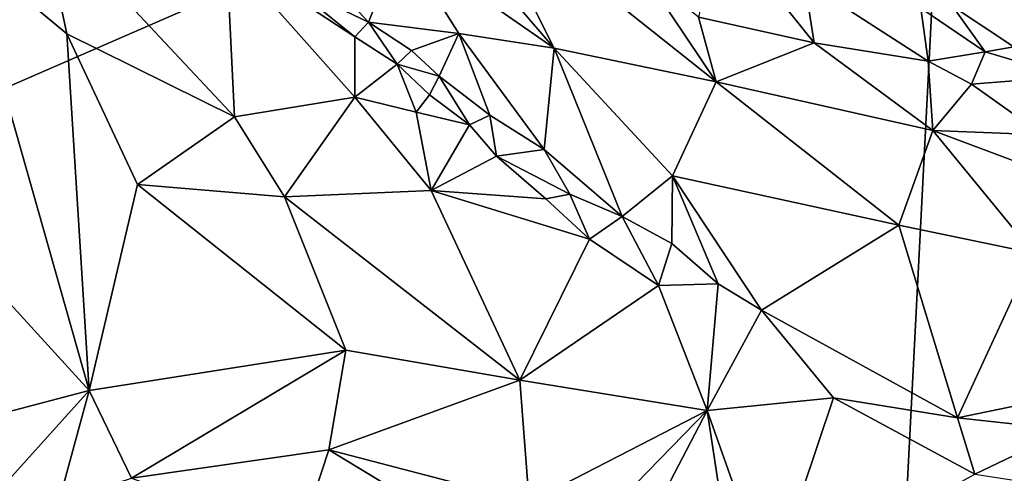
# Model space of a CAD drawing. Units: metres. Extents: x 24.1 to 29.3, y -12.4 to 11.7.
# Drawn here: x 25.8 to 26.8, y 10.3 to 10.8 of the extents above; entities that cross this region are included whole.
import ezdxf

# ---------------------------------------------------------------- set-up
doc = ezdxf.new("R2010")
doc.units = ezdxf.units.M

msp = doc.modelspace()

# ---------------------------------------------------------------- linework, layer by layer
at = {"layer": '1'}
for points in [[(26.0287, 11.28332, -1.59752), (24.41131, 10.11464, -1.6007), (25.51556, 11.57659, -1.59539)], [(28.81355, 11.2885, -1.59039), (28.7134, 10.37525, -1.59096), (26.75235, 11.13325, -1.59779)], [(24.41131, 10.11464, -1.6007), (26.0287, 11.28332, -1.59752), (26.75235, 11.13325, -1.59779)], [(24.41131, 10.11464, -1.6007), (26.75235, 11.13325, -1.59779), (26.59488, 8.07014, -1.5879)], [(26.75235, 11.13325, -1.59779), (28.7134, 10.37525, -1.59096), (26.59488, 8.07014, -1.5879)], [(26.18116, 10.97135, -0.69732), (26.20673, 10.87002, -0.70465), (26.35943, 10.76394, -0.69698)], [(26.18116, 10.97135, -0.69732), (26.35943, 10.76394, -0.69698), (26.27965, 10.92223, -0.6986)], [(26.75595, 10.80567, -0.90589), (26.81713, 10.76538, -0.90857), (26.81229, 10.92473, -0.91833)], [(26.27965, 10.92223, -0.6986), (26.35943, 10.76394, -0.69698), (26.52062, 10.73043, -0.70262)], [(26.27965, 10.92223, -0.6986), (26.52062, 10.73043, -0.70262), (26.44665, 10.84096, -0.71745)], [(25.77103, 10.86391, -0.70576), (25.87388, 10.77839, -0.68262), (25.84776, 10.90193, -0.69661)], [(25.87388, 10.77839, -0.68262), (26.04088, 10.69573, -0.68056), (25.84776, 10.90193, -0.69661)], [(25.84776, 10.90193, -0.69661), (26.04088, 10.69573, -0.68056), (26.03305, 10.85912, -0.71658)], [(26.52409, 10.88665, -0.77652), (26.5033, 10.79485, -0.71221), (26.61846, 10.76934, -0.7367)], [(26.52409, 10.88665, -0.77652), (26.61846, 10.76934, -0.7367), (26.60874, 10.83056, -0.78163)], [(26.11524, 10.85332, -0.73963), (26.17441, 10.78976, -0.73913), (26.20673, 10.87002, -0.70465)], [(26.20673, 10.87002, -0.70465), (26.17441, 10.78976, -0.73913), (26.26446, 10.77841, -0.71162)], [(26.20673, 10.87002, -0.70465), (26.26446, 10.77841, -0.71162), (26.35943, 10.76394, -0.69698)], [(25.77103, 10.86391, -0.70576), (25.72118, 10.61466, -0.72258), (25.89634, 10.42294, -0.66903)], [(25.77103, 10.86391, -0.70576), (25.89634, 10.42294, -0.66903), (25.87388, 10.77839, -0.68262)], [(26.03305, 10.85912, -0.71658), (26.04088, 10.69573, -0.68056), (26.16072, 10.715, -0.7109)], [(26.09597, 10.82762, -0.72682), (26.03305, 10.85912, -0.71658), (26.161, 10.77509, -0.73058)], [(26.03305, 10.85912, -0.71658), (26.16072, 10.715, -0.7109), (26.161, 10.77509, -0.73058)], [(26.11524, 10.85332, -0.73963), (26.09597, 10.82762, -0.72682), (26.17441, 10.78976, -0.73913)], [(26.44665, 10.84096, -0.71745), (26.52062, 10.73043, -0.70262), (26.5033, 10.79485, -0.71221)], [(26.17441, 10.78976, -0.73913), (26.09597, 10.82762, -0.72682), (26.161, 10.77509, -0.73058)], [(26.60874, 10.83056, -0.78163), (26.61846, 10.76934, -0.7367), (26.73201, 10.75101, -0.77659)], [(26.72451, 10.80387, -0.89022), (26.60874, 10.83056, -0.78163), (26.73201, 10.75101, -0.77659)], [(26.75595, 10.80567, -0.90589), (26.72451, 10.80387, -0.89022), (26.78879, 10.76039, -0.88754)], [(26.72451, 10.80387, -0.89022), (26.73201, 10.75101, -0.77659), (26.78879, 10.76039, -0.88754)], [(26.75595, 10.80567, -0.90589), (26.78879, 10.76039, -0.88754), (26.81713, 10.76538, -0.90857)], [(26.17441, 10.78976, -0.73913), (26.161, 10.77509, -0.73058), (26.20288, 10.74795, -0.74365)], [(26.17441, 10.78976, -0.73913), (26.20288, 10.74795, -0.74365), (26.21719, 10.7615, -0.74183)], [(26.17441, 10.78976, -0.73913), (26.21719, 10.7615, -0.74183), (26.26446, 10.77841, -0.71162)], [(26.5033, 10.79485, -0.71221), (26.52062, 10.73043, -0.70262), (26.61846, 10.76934, -0.7367)], [(25.87388, 10.77839, -0.68262), (25.89634, 10.42294, -0.66903), (25.94433, 10.62804, -0.66565)], [(25.87388, 10.77839, -0.68262), (25.94433, 10.62804, -0.66565), (26.04088, 10.69573, -0.68056)], [(26.26446, 10.77841, -0.71162), (26.21719, 10.7615, -0.74183), (26.24476, 10.73614, -0.72948)], [(26.26446, 10.77841, -0.71162), (26.24476, 10.73614, -0.72948), (26.29532, 10.69728, -0.73602)], [(26.26446, 10.77841, -0.71162), (26.29532, 10.69728, -0.73602), (26.3495, 10.66316, -0.7247)], [(26.26446, 10.77841, -0.71162), (26.3495, 10.66316, -0.7247), (26.35943, 10.76394, -0.69698)], [(26.161, 10.77509, -0.73058), (26.16072, 10.715, -0.7109), (26.20288, 10.74795, -0.74365)], [(26.61846, 10.76934, -0.7367), (26.52062, 10.73043, -0.70262), (26.73648, 10.68185, -0.73046)], [(26.73201, 10.75101, -0.77659), (26.61846, 10.76934, -0.7367), (26.73648, 10.68185, -0.73046)], [(26.21719, 10.7615, -0.74183), (26.20288, 10.74795, -0.74365), (26.24476, 10.73614, -0.72948)], [(26.3495, 10.66316, -0.7247), (26.42715, 10.59649, -0.72738), (26.35943, 10.76394, -0.69698)], [(26.35943, 10.76394, -0.69698), (26.42715, 10.59649, -0.72738), (26.47739, 10.6369, -0.70568)], [(26.35943, 10.76394, -0.69698), (26.47739, 10.6369, -0.70568), (26.52062, 10.73043, -0.70262)], [(26.73201, 10.75101, -0.77659), (26.77497, 10.72798, -0.78566), (26.78879, 10.76039, -0.88754)], [(26.78879, 10.76039, -0.88754), (26.77497, 10.72798, -0.78566), (26.87117, 10.73566, -0.90933)], [(26.81713, 10.76538, -0.90857), (26.78879, 10.76039, -0.88754), (26.87117, 10.73566, -0.90933)], [(26.20288, 10.74795, -0.74365), (26.16072, 10.715, -0.7109), (26.22192, 10.7002, -0.72363)], [(26.20288, 10.74795, -0.74365), (26.22192, 10.7002, -0.72363), (26.23509, 10.71739, -0.73026)], [(26.20288, 10.74795, -0.74365), (26.23509, 10.71739, -0.73026), (26.24476, 10.73614, -0.72948)], [(26.73201, 10.75101, -0.77659), (26.73648, 10.68185, -0.73046), (26.77497, 10.72798, -0.78566)], [(26.23509, 10.71739, -0.73026), (26.27503, 10.68773, -0.73962), (26.24476, 10.73614, -0.72948)], [(26.24476, 10.73614, -0.72948), (26.27503, 10.68773, -0.73962), (26.29532, 10.69728, -0.73602)], [(26.52062, 10.73043, -0.70262), (26.47739, 10.6369, -0.70568), (26.70277, 10.58754, -0.71653)], [(26.52062, 10.73043, -0.70262), (26.70277, 10.58754, -0.71653), (26.73648, 10.68185, -0.73046)], [(26.77497, 10.72798, -0.78566), (26.73648, 10.68185, -0.73046), (26.84613, 10.67778, -0.77236)], [(26.77497, 10.72798, -0.78566), (26.84613, 10.67778, -0.77236), (26.87117, 10.73566, -0.90933)], [(26.04088, 10.69573, -0.68056), (26.09067, 10.61586, -0.67116), (26.16072, 10.715, -0.7109)], [(26.16072, 10.715, -0.7109), (26.09067, 10.61586, -0.67116), (26.23694, 10.62215, -0.70321)], [(26.16072, 10.715, -0.7109), (26.23694, 10.62215, -0.70321), (26.22192, 10.7002, -0.72363)], [(26.22192, 10.7002, -0.72363), (26.27503, 10.68773, -0.73962), (26.23509, 10.71739, -0.73026)], [(26.22192, 10.7002, -0.72363), (26.23694, 10.62215, -0.70321), (26.27503, 10.68773, -0.73962)], [(25.94433, 10.62804, -0.66565), (26.09067, 10.61586, -0.67116), (26.04088, 10.69573, -0.68056)], [(26.29532, 10.69728, -0.73602), (26.27503, 10.68773, -0.73962), (26.3019, 10.65646, -0.73031)], [(26.29532, 10.69728, -0.73602), (26.3019, 10.65646, -0.73031), (26.3495, 10.66316, -0.7247)], [(26.27503, 10.68773, -0.73962), (26.23694, 10.62215, -0.70321), (26.3019, 10.65646, -0.73031)], [(26.73648, 10.68185, -0.73046), (26.70277, 10.58754, -0.71653), (26.83662, 10.55967, -0.7323)], [(26.73648, 10.68185, -0.73046), (26.83662, 10.55967, -0.7323), (26.87714, 10.62932, -0.75524)], [(26.84613, 10.67778, -0.77236), (26.73648, 10.68185, -0.73046), (26.87714, 10.62932, -0.75524)], [(26.3495, 10.66316, -0.7247), (26.3019, 10.65646, -0.73031), (26.37496, 10.61865, -0.73482)], [(26.3495, 10.66316, -0.7247), (26.37496, 10.61865, -0.73482), (26.42715, 10.59649, -0.72738)], [(26.3019, 10.65646, -0.73031), (26.23694, 10.62215, -0.70321), (26.35101, 10.61404, -0.72747)], [(26.3019, 10.65646, -0.73031), (26.35101, 10.61404, -0.72747), (26.37496, 10.61865, -0.73482)], [(26.47739, 10.6369, -0.70568), (26.42715, 10.59649, -0.72738), (26.47644, 10.56934, -0.71866)], [(26.47644, 10.56934, -0.71866), (26.52266, 10.52927, -0.7271), (26.47739, 10.6369, -0.70568)], [(26.47739, 10.6369, -0.70568), (26.52266, 10.52927, -0.7271), (26.56578, 10.50319, -0.7243)], [(26.47739, 10.6369, -0.70568), (26.56578, 10.50319, -0.7243), (26.70277, 10.58754, -0.71653)], [(25.94433, 10.62804, -0.66565), (25.89634, 10.42294, -0.66903), (26.15186, 10.46337, -0.65572)], [(26.09067, 10.61586, -0.67116), (25.94433, 10.62804, -0.66565), (26.15186, 10.46337, -0.65572)], [(26.09067, 10.61586, -0.67116), (26.32511, 10.43326, -0.66762), (26.23694, 10.62215, -0.70321)], [(26.23694, 10.62215, -0.70321), (26.32511, 10.43326, -0.66762), (26.39463, 10.57364, -0.72527)], [(26.23694, 10.62215, -0.70321), (26.39463, 10.57364, -0.72527), (26.35101, 10.61404, -0.72747)], [(25.72118, 10.61466, -0.72258), (25.64132, 10.35617, -0.7591), (25.89634, 10.42294, -0.66903)], [(26.09067, 10.61586, -0.67116), (26.15186, 10.46337, -0.65572), (26.32511, 10.43326, -0.66762)], [(26.35101, 10.61404, -0.72747), (26.39463, 10.57364, -0.72527), (26.37496, 10.61865, -0.73482)], [(26.37496, 10.61865, -0.73482), (26.39463, 10.57364, -0.72527), (26.42715, 10.59649, -0.72738)], [(26.42715, 10.59649, -0.72738), (26.39463, 10.57364, -0.72527), (26.46325, 10.52773, -0.7187)], [(26.42715, 10.59649, -0.72738), (26.46325, 10.52773, -0.7187), (26.47644, 10.56934, -0.71866)], [(26.70277, 10.58754, -0.71653), (26.56578, 10.50319, -0.7243), (26.76112, 10.39584, -0.74404)], [(26.70277, 10.58754, -0.71653), (26.76112, 10.39584, -0.74404), (26.83662, 10.55967, -0.7323)], [(26.39463, 10.57364, -0.72527), (26.32511, 10.43326, -0.66762), (26.46325, 10.52773, -0.7187)], [(26.47644, 10.56934, -0.71866), (26.46325, 10.52773, -0.7187), (26.52266, 10.52927, -0.7271)], [(26.83662, 10.55967, -0.7323), (26.76112, 10.39584, -0.74404), (26.99585, 10.44444, -0.76851)], [(26.32511, 10.43326, -0.66762), (26.51175, 10.40311, -0.70192), (26.46325, 10.52773, -0.7187)], [(26.52266, 10.52927, -0.7271), (26.46325, 10.52773, -0.7187), (26.51175, 10.40311, -0.70192)], [(26.52266, 10.52927, -0.7271), (26.51175, 10.40311, -0.70192), (26.56578, 10.50319, -0.7243)], [(26.51175, 10.40311, -0.70192), (26.63752, 10.41583, -0.72808), (26.56578, 10.50319, -0.7243)], [(26.56578, 10.50319, -0.7243), (26.63752, 10.41583, -0.72808), (26.76112, 10.39584, -0.74404)], [(25.89634, 10.42294, -0.66903), (25.93828, 10.33574, -0.66791), (26.15186, 10.46337, -0.65572)], [(26.15186, 10.46337, -0.65572), (25.93828, 10.33574, -0.66791), (26.13512, 10.36413, -0.66025)], [(26.15186, 10.46337, -0.65572), (26.13512, 10.36413, -0.66025), (26.32511, 10.43326, -0.66762)], [(26.76112, 10.39584, -0.74404), (26.87075, 10.38399, -0.76402), (26.99585, 10.44444, -0.76851)], [(26.32511, 10.43326, -0.66762), (26.13512, 10.36413, -0.66025), (26.33439, 10.31183, -0.67262)], [(26.32511, 10.43326, -0.66762), (26.33439, 10.31183, -0.67262), (26.51175, 10.40311, -0.70192)], [(25.64132, 10.35617, -0.7591), (25.7056, 10.21178, -0.73768), (25.89634, 10.42294, -0.66903)], [(25.89634, 10.42294, -0.66903), (25.7056, 10.21178, -0.73768), (25.86621, 10.31206, -0.68128)], [(25.89634, 10.42294, -0.66903), (25.86621, 10.31206, -0.68128), (25.93828, 10.33574, -0.66791)], [(26.51175, 10.40311, -0.70192), (26.57427, 10.22702, -0.72292), (26.63752, 10.41583, -0.72808)], [(26.63752, 10.41583, -0.72808), (26.57427, 10.22702, -0.72292), (26.77849, 10.33962, -0.75055)], [(26.63752, 10.41583, -0.72808), (26.77849, 10.33962, -0.75055), (26.76112, 10.39584, -0.74404)], [(26.33439, 10.31183, -0.67262), (26.38223, 10.27007, -0.68544), (26.51175, 10.40311, -0.70192)], [(26.51175, 10.40311, -0.70192), (26.38223, 10.27007, -0.68544), (26.45857, 10.3014, -0.69526)], [(26.51175, 10.40311, -0.70192), (26.45857, 10.3014, -0.69526), (26.53569, 10.24549, -0.71779)], [(26.51175, 10.40311, -0.70192), (26.53569, 10.24549, -0.71779), (26.57427, 10.22702, -0.72292)], [(26.76112, 10.39584, -0.74404), (26.77849, 10.33962, -0.75055), (26.87075, 10.38399, -0.76402)], [(28.7134, 10.37525, -1.59096), (28.79165, 9.0046, -1.59416), (26.59488, 8.07014, -1.5879)], [(26.87075, 10.38399, -0.76402), (26.77849, 10.33962, -0.75055), (26.90397, 10.32049, -0.75766)], [(25.93828, 10.33574, -0.66791), (26.10625, 10.27608, -0.6555), (26.13512, 10.36413, -0.66025)], [(26.13512, 10.36413, -0.66025), (26.10625, 10.27608, -0.6555), (26.26692, 10.28387, -0.66299)], [(26.13512, 10.36413, -0.66025), (26.26692, 10.28387, -0.66299), (26.33439, 10.31183, -0.67262)]]:
    msp.add_3dface(points, dxfattribs=at)

doc.saveas('drawing.dxf')
